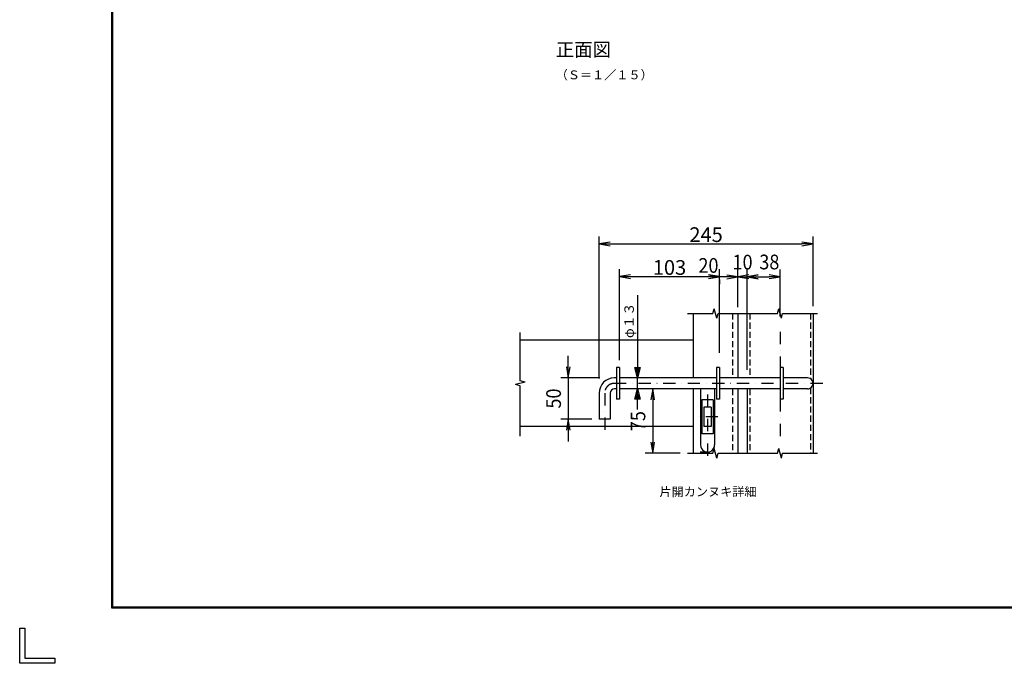
# Model space of a CAD drawing. Extents: x 0 to 8850, y 0 to 6300.
# Drawn here: x 0 to 4013, y 0 to 2624 of the extents above; entities that cross this region are included whole.
import ezdxf
from ezdxf.enums import TextEntityAlignment as Align

# ---------------------------------------------------------------- set-up
doc = ezdxf.new("R2010")
doc.units = 0
doc.header["$LTSCALE"] = 100
doc.header["$MEASUREMENT"] = 0
doc.header["$PDMODE"] = 35
doc.linetypes.add('DASHDOT', pattern=[1, 0.5, -0.25, 0, -0.25])
doc.linetypes.add('HIDDEN', pattern=[0.375, 0.25, -0.125])
doc.layers.get('0').update_dxf_attribs({"linetype": 'CONTINUOUS'})
doc.layers.get('DEFPOINTS').update_dxf_attribs({"linetype": 'CONTINUOUS'})
doc.layers.add('1', color=7, linetype='CONTINUOUS')
doc.layers.add('WAKU', color=7, linetype='CONTINUOUS')
doc.styles.add('KNJYOKO', font='txt.shx', dxfattribs={"height": 1, "bigfont": 'bigfont'})
doc.styles.add('XT', font='txt.shx', dxfattribs={"width": 0.9, "bigfont": 'bigfont'})
doc.dimstyles.new('ISO1', dxfattribs={"dimscale": 15, "dimtxt": 4, "dimasz": 3, "dimexe": 2, "dimexo": 2, "dimgap": 0.5, "dimtad": 1, "dimdec": 0, "dimdsep": 46, "dimtxsty": 'XT', "dimblk": 'DARROWS', "dimcen": -1, "dimclrd": 2, "dimclre": 1, "dimclrt": 3, "dimadec": 0, "dimazin": 0, "dimtfac": 1, "dimtdec": 0, "dimtix": 1, "dimtmove": 2, "dimatfit": 3, "dimldrblk": 'DARROWS', "dimfxl": 1, "dimtvp": 0.875, "dimtolj": 1, "dimarcsym": 0})

# ---------------------------------------------------------------- blocks, each defined once
blk = doc.blocks.new('DARROWS')
at = {"color": 0}
for p, q in [((0, 0), (-0.9999989999990024, 0.1666664999998243)), ((-0.9999989999990024, -0.1666664999998243), (0, 0)), ((0, 0), (-0.99912181193758, 0))]:
    blk.add_line(p, q, dxfattribs=at)
blk = doc.blocks.new('*D42')
at = {"color": 1, "linetype": 'ByBlock'}
for p, q in [((2361.65877795, 1161.62887142), (2361.65877795, 1740)), ((3233.41534007, 1456.370821160779), (3233.41534007, 1740))]:
    blk.add_line(p, q, dxfattribs=at)
at = {"color": 2, "linetype": 'ByBlock'}
blk.add_line((2406.65877795, 1710), (3188.41534007, 1710), dxfattribs=at)
at = {"layer": 'DEFPOINTS', "color": 0, "linetype": 'ByBlock'}
for p in [(3233.41534007, 1710), (3233.41534007, 1426.370821160779), (2361.65877795, 1131.62887142)]:
    blk.add_point(p, dxfattribs=at)
at = {"color": 2, "linetype": 'ByBlock', "xscale": 45, "yscale": 45, "zscale": 45, "rotation": 180}
blk.add_blockref('DARROWS', (2361.65877795, 1710), dxfattribs=at)
at = {"color": 2, "linetype": 'ByBlock', "xscale": 45, "yscale": 45, "zscale": 45}
blk.add_blockref('DARROWS', (3233.41534007, 1710), dxfattribs=at)
at = {"color": 3, "linetype": 'ByBlock', "insert": (2797.53705901, 1747.5), "char_height": 60, "attachment_point": 5, "style": 'XT'}
blk.add_mtext('\\A1;245', dxfattribs=at)
blk = doc.blocks.new('*D4')
at = {"color": 2, "linetype": 'ByBlock'}
for p, q in [((2236, 1358.86818126), (2236, 1403.86818126)), ((2236, 1313.86818126), (2236, 1144.90068946)), ((2236, 1099.90068946), (2236, 1054.90068946))]:
    blk.add_line(p, q, dxfattribs=at)
at = {"color": 1, "linetype": 'ByBlock'}
for p, q in [((2363.8983154, 1313.86818126), (2206, 1313.86818126)), ((2331.65900556, 1144.90068946), (2206, 1144.90068946))]:
    blk.add_line(p, q, dxfattribs=at)
at = {"layer": 'DEFPOINTS', "color": 0, "linetype": 'ByBlock'}
for p in [(2393.8983154, 1313.86818126), (2236, 1144.90068946), (2361.65900556, 1144.90068946)]:
    blk.add_point(p, dxfattribs=at)
at = {"color": 2, "linetype": 'ByBlock', "xscale": 45, "yscale": 45, "zscale": 45}
for p, rotation in [((2236, 1313.86818126), 270), ((2236, 1144.90068946), 90)]:
    blk.add_blockref('DARROWS', p, dxfattribs=dict(at, rotation=rotation))
at = {"color": 3, "linetype": 'ByBlock', "style": 'XT', "width": 0.9}
blk.add_text('50', height=60, rotation=90, dxfattribs=at).set_placement((2176, 1229.38443536), align=Align.MIDDLE_CENTER)
blk = doc.blocks.new('*D43')
at = {"color": 1, "linetype": 'ByBlock'}
for p, q in [((2445.009079440001, 1236.10965238), (2445.009079440001, 1606.23752181)), ((2851.850807170001, 1266.08298665), (2851.850807170001, 1606.23752181))]:
    blk.add_line(p, q, dxfattribs=at)
at = {"color": 2, "linetype": 'ByBlock'}
blk.add_line((2490.009079440001, 1576.23752181), (2806.850807170001, 1576.23752181), dxfattribs=at)
at = {"layer": 'DEFPOINTS', "color": 0, "linetype": 'ByBlock'}
for p in [(2851.850807170001, 1576.23752181), (2445.009079440001, 1206.10965238), (2851.850807170001, 1236.08298665)]:
    blk.add_point(p, dxfattribs=at)
at = {"color": 2, "linetype": 'ByBlock', "xscale": 45, "yscale": 45, "zscale": 45, "rotation": 180}
blk.add_blockref('DARROWS', (2445.009079440001, 1576.23752181), dxfattribs=at)
at = {"color": 2, "linetype": 'ByBlock', "xscale": 45, "yscale": 45, "zscale": 45}
blk.add_blockref('DARROWS', (2851.850807170001, 1576.23752181), dxfattribs=at)
at = {"color": 3, "linetype": 'ByBlock', "insert": (2648.429943305, 1613.73752181), "char_height": 60, "attachment_point": 5, "style": 'XT'}
blk.add_mtext('\\A1;103', dxfattribs=at)
blk = doc.blocks.new('*D39')
at = {"color": 1, "linetype": 'ByBlock'}
for p, q in [((2964.9569686, 1196.86818126), (2964.9569686, 1606)), ((3099.18615293, 1414.18971751), (3099.18615293, 1606))]:
    blk.add_line(p, q, dxfattribs=at)
at = {"color": 2, "linetype": 'ByBlock'}
blk.add_line((3009.9569686, 1576), (3054.18615293, 1576), dxfattribs=at)
at = {"layer": 'DEFPOINTS', "color": 0, "linetype": 'ByBlock'}
for p in [(3099.18615293, 1576), (3099.18615293, 1384.18971751), (2964.9569686, 1166.86818126)]:
    blk.add_point(p, dxfattribs=at)
at = {"color": 2, "linetype": 'ByBlock', "xscale": 45, "yscale": 45, "zscale": 45, "rotation": 180}
blk.add_blockref('DARROWS', (2964.9569686, 1576), dxfattribs=at)
at = {"color": 2, "linetype": 'ByBlock', "xscale": 45, "yscale": 45, "zscale": 45}
blk.add_blockref('DARROWS', (3099.18615293, 1576), dxfattribs=at)
at = {"color": 3, "linetype": 'ByBlock', "style": 'XT', "width": 0.9}
blk.add_text('38', height=60, dxfattribs=at).set_placement((3055.351789204342, 1636), align=Align.MIDDLE_CENTER)
blk = doc.blocks.new('*D24')
at = {"color": 2, "linetype": 'ByBlock'}
for p, q in [((2806.850807170001, 1726), (2761.850807170001, 1726)), ((2927.25247571, 1726), (2851.850807170001, 1726)), ((2972.25247571, 1726), (3017.25247571, 1726))]:
    blk.add_line(p, q, dxfattribs=at)
at = {"color": 1, "linetype": 'ByBlock'}
for p, q in [((2927.25247571, 1609.37085046), (2927.25247571, 1756)), ((2851.850807170001, 1714.22419035), (2851.850807170001, 1696))]:
    blk.add_line(p, q, dxfattribs=at)
at = {"layer": 'DEFPOINTS', "color": 0, "linetype": 'ByBlock'}
for p in [(2851.850807170001, 1744.22419035), (2851.850807170001, 1726), (2927.25247571, 1579.37085046)]:
    blk.add_point(p, dxfattribs=at)
at = {"color": 2, "linetype": 'ByBlock', "xscale": 45, "yscale": 45, "zscale": 45}
blk.add_blockref('DARROWS', (2851.850807170001, 1726), dxfattribs=at)
at = {"color": 2, "linetype": 'ByBlock', "xscale": 45, "yscale": 45, "zscale": 45, "rotation": 180}
blk.add_blockref('DARROWS', (2927.25247571, 1726), dxfattribs=at)
at = {"color": 3, "linetype": 'ByBlock', "style": 'XT', "width": 0.9}
blk.add_text('20', height=60, dxfattribs=at).set_placement((2807.14304657263, 1772), align=Align.MIDDLE_CENTER)
blk = doc.blocks.new('*D5')
at = {"color": 1, "linetype": 'ByBlock'}
for p, q in [((2927.25247571, 1601.37085046), (2927.25247571, 1755.499992499992)), ((2964.9569686, 1601.37062285), (2964.9569686, 1755.499992499992))]:
    blk.add_line(p, q, dxfattribs=at)
at = {"color": 2, "linetype": 'ByBlock'}
for p, q in [((2882.25247571, 1725.499992499992), (2837.25247571, 1725.499992499992)), ((2927.25247571, 1725.499992499992), (2964.9569686, 1725.499992499992)), ((3009.9569686, 1725.499992499992), (3054.9569686, 1725.499992499992))]:
    blk.add_line(p, q, dxfattribs=at)
at = {"layer": 'DEFPOINTS', "color": 0, "linetype": 'ByBlock'}
for p in [(2964.9569686, 1725.499992499992), (2927.25247571, 1571.37085046), (2964.9569686, 1571.37062285)]:
    blk.add_point(p, dxfattribs=at)
at = {"color": 2, "linetype": 'ByBlock', "xscale": 45, "yscale": 45, "zscale": 45}
blk.add_blockref('DARROWS', (2927.25247571, 1725.499992499992), dxfattribs=at)
at = {"color": 2, "linetype": 'ByBlock', "xscale": 45, "yscale": 45, "zscale": 45, "rotation": 180}
blk.add_blockref('DARROWS', (2964.9569686, 1725.499992499992), dxfattribs=at)
at = {"color": 3, "linetype": 'ByBlock', "style": 'XT', "width": 0.9}
blk.add_text('10', height=60, dxfattribs=at).set_placement((2946.104722155, 1785.499992499992), align=Align.MIDDLE_CENTER)
blk = doc.blocks.new('*D6')
at = {"color": 1, "linetype": 'ByBlock'}
for p, q in [((2714.76140088, 1268.609068), (2549.908063800001, 1268.609068)), ((2692.09297071, 1006.10594077), (2549.908063800001, 1006.10594077))]:
    blk.add_line(p, q, dxfattribs=at)
at = {"color": 2, "linetype": 'ByBlock'}
blk.add_line((2579.908063800001, 1223.609068), (2579.908063800001, 1051.10594077), dxfattribs=at)
at = {"layer": 'DEFPOINTS', "color": 0, "linetype": 'ByBlock'}
for p in [(2744.76140088, 1268.609068), (2579.908063800001, 1006.10594077), (2722.09297071, 1006.10594077)]:
    blk.add_point(p, dxfattribs=at)
at = {"color": 2, "linetype": 'ByBlock', "xscale": 45, "yscale": 45, "zscale": 45}
for p, rotation in [((2579.908063800001, 1268.609068), 90), ((2579.908063800001, 1006.10594077), 270)]:
    blk.add_blockref('DARROWS', p, dxfattribs=dict(at, rotation=rotation))
at = {"color": 3, "linetype": 'ByBlock', "style": 'XT', "width": 0.9}
blk.add_text('75', height=60, rotation=90, dxfattribs=at).set_placement((2519.908063800001, 1137.357504385), align=Align.MIDDLE_CENTER)

msp = doc.modelspace()

# ---------------------------------------------------------------- linework, layer by layer
at = {"layer": '1', "color": 4, "linetype": 'Continuous'}
for p, q in [((2517.886837854801, 1501.300530314156), (2517.887065464801, 1163.868182654155)), ((2825.663027184801, 1426.370851854155), (2830.8348181348, 1445.672224814156)), ((2841.178855254801, 1407.069481704155), (2830.8348181348, 1445.672224814156)), ((3088.842128014801, 1426.370624244155), (3094.013918964801, 1445.671994394155)), ((3104.358414114801, 1407.069254094156), (3094.013918964801, 1445.671994394155)), ((2722.0925248848, 1426.370851854155), (2825.663027184801, 1426.370851854155)), ((2841.178855254801, 1407.069481704155), (2846.3501881748, 1426.370851854155)), ((2846.3501881748, 1426.370851854155), (3088.842128014801, 1426.371537494155)), ((3104.358414114801, 1407.069254094156), (3109.529289004801, 1426.370624244155)), ((3109.529289004801, 1426.370624244155), (3251.7187705948, 1426.370851854155)), ((2040.4372257148, 1151.581749894155), (2040.436309654801, 1348.975794604155)), ((2517.887065464801, 1163.868182654155), (2507.396441884801, 1205.830859624156)), ((2507.396441884801, 1205.830859624156), (2528.377776154801, 1205.830839954156)), ((2517.887087944801, 1184.849516924155), (2512.6417733448, 1205.830854004155)), ((2528.377776154801, 1205.830839954156), (2517.887065464801, 1163.868182654155)), ((2523.132441884801, 1205.830842764155), (2517.887087944801, 1184.849516924155)), ((2517.887065464801, 1118.609069394155), (2517.887065464801, 1163.868182654155)), ((2059.7385958648, 1146.410416974156), (2021.1358555648, 1136.066377044156)), ((2040.4372257148, 1130.894586094155), (2021.1358555648, 1136.066377044156)), ((2059.7385958648, 1146.410416974156), (2040.4372257148, 1151.581749894155)), ((2040.4376837448, 925.9244273241552), (2040.4372257148, 1130.894586094155)), ((2507.396340724801, 1076.646417714155), (2517.887065464801, 1118.609069394155)), ((2512.641674994801, 1076.646409284155), (2517.887037364801, 1097.627735124155)), ((2517.887037364801, 1097.627735124155), (2523.132340724801, 1076.646395234155)), ((2517.887065464801, 1034.683757604155), (2517.887065464801, 1118.609069394155)), ((2517.887065464801, 1118.609069394155), (2528.377674994801, 1076.646386804155)), ((2528.377674994801, 1076.646386804155), (2507.396340724801, 1076.646417714155)), ((2722.092982914801, 856.1059421641554), (2825.663485214801, 856.1059421641554)), ((2825.663485214801, 856.1059421641554), (2830.835273354801, 875.4073123141552)), ((2841.178855254801, 836.8045692041553), (2830.835273354801, 875.4073123141552)), ((2841.178855254801, 836.8045692041553), (2846.3501881748, 856.1059421641554)), ((2846.3501881748, 856.1059421641554), (3088.842128014801, 856.1066278041552)), ((3088.842128014801, 856.1061697741553), (3094.013918964801, 875.4075399241551)), ((3104.358414114801, 836.8043415941554), (3094.013918964801, 875.4075399241551)), ((3104.358414114801, 836.8043415941554), (3109.529289004801, 856.1057117441553)), ((3109.529289004801, 856.1057117441553), (3251.7187705948, 856.1054841341554))]:
    msp.add_line(p, q, dxfattribs=at)
at = {"layer": '1', "color": 7, "linetype": 'Continuous'}
for p, q in [((2744.761643504801, 1426.370624244155), (2744.761413084801, 1163.868182654155)), ((2927.252487914801, 1426.370851854155), (2927.252487914801, 1163.868182654155)), ((3233.415352274801, 1426.370624244155), (3233.415352274801, 856.1061697741553)), ((2744.761643504801, 1317.749073884155), (2040.4372257148, 1317.748846274156)), ((2445.009091644801, 1206.109884194155), (2432.566243044801, 1206.109884194155)), ((2432.566243044801, 1206.109884194155), (2432.566470654801, 1076.367140244155)), ((2445.009091644801, 1206.109653774156), (2445.008861224801, 1076.367140244155)), ((2851.850819374801, 1206.109653774156), (2839.407970774801, 1206.109653774156)), ((2839.407970774801, 1206.109653774156), (2839.407970774801, 1076.367140244155)), ((2851.850819374801, 1206.109653774156), (2851.850361344801, 1076.366909824155)), ((3099.186165134801, 1206.109653774156), (3099.186623164801, 1076.367367854155)), ((3111.628558514801, 1206.109653774156), (3099.186165134801, 1206.109653774156)), ((3111.628558514801, 1206.109653774156), (3111.628558514801, 1076.367140244155)), ((2432.566470654801, 1163.868410264155), (2423.871661874801, 1163.868182654155)), ((2839.407970774801, 1163.868182654155), (2445.009091644801, 1163.868182654155)), ((3099.186165134801, 1163.868182654155), (2851.850819374801, 1163.868182654155)), ((3210.786253674801, 1163.868182654155), (3111.628558514801, 1163.868182654155)), ((2361.658790154801, 1101.655538544155), (2361.659017764801, 994.9006908541555)), ((2406.9499177448, 1101.655538544155), (2406.9499177448, 994.9009184641554)), ((2432.5667010748, 1118.609069394155), (2423.871661874801, 1118.608841784155)), ((2839.407970774801, 1118.609069394155), (2445.009091644801, 1118.609069394155)), ((2744.761413084801, 1118.609069394155), (2744.761413084801, 856.1061697741553)), ((2774.684209504801, 1118.609069394155), (2774.683981894801, 890.0079711541553)), ((2832.164125164801, 1118.609069394155), (2832.164125164801, 890.0079711541553)), ((3099.186623164801, 1118.609069394155), (2851.850361344801, 1118.608841784155)), ((2927.252487914801, 1118.608841784155), (2927.252487914801, 856.1061697741553)), ((2964.956980804801, 1118.608841784155), (2964.956980804801, 856.1061697741553)), ((3210.786253674801, 1118.609069394155), (3111.628558514801, 1118.609069394155)), ((2445.008861224801, 1076.367140244155), (2432.566470654801, 1076.367140244155)), ((2826.8089339448, 1074.487401984155), (2780.039400724801, 1074.487401984155)), ((2780.039400724801, 1074.487401984155), (2780.039400724801, 935.9119569341553)), ((2818.419181574801, 1044.486397644155), (2788.429153094801, 1044.486170034156)), ((2788.429153094801, 1044.486170034156), (2788.429153094801, 965.9129612741554)), ((2818.419181574801, 1044.486170034156), (2818.419181574801, 965.9131888841553)), ((2826.8089339448, 1074.487401984155), (2826.8089339448, 935.9119569341553)), ((2851.850819374801, 1076.367367854155), (2839.407970774801, 1076.367140244155)), ((3111.628558514801, 1076.367140244155), (3099.186623164801, 1076.367140244155)), ((2744.761643504801, 964.7279477441552), (2040.4372257148, 964.7279477441552)), ((2406.9499177448, 994.9006908541555), (2361.659017764801, 994.9006908541555)), ((2818.419181574801, 965.9131888841553), (2788.428695064801, 965.9129612741554)), ((2826.8089339448, 935.9119569341553), (2780.038942694801, 935.9119569341553)), ((2803.424052124801, 861.2676705041554), (2773.450717854801, 861.2676705041554))]:
    msp.add_line(p, q, dxfattribs=at)
at = {"layer": '1', "color": 7, "linetype": 'HIDDEN'}
for p, q in [((2904.6297904948, 1426.370851854155), (2904.6297904948, 1163.868182654155)), ((2975.515061244801, 1426.370624244155), (2975.514606024801, 1163.868182654155)), ((3222.857727054801, 1426.370624244155), (3222.858185084801, 1160.379236074156)), ((2904.6297904948, 1118.608841784155), (2904.6297904948, 856.1061697741553)), ((2975.514606024801, 1118.608841784155), (2975.515061244801, 856.1061697741553)), ((3222.858185084801, 1122.098474004155), (3222.858185084801, 856.1061697741553))]:
    msp.add_line(p, q, dxfattribs=at)
at = {"layer": '1', "color": 4, "linetype": 'DASHDOT'}
for p, q in [((3099.186165134801, 1351.216384634155), (3099.186165134801, 1206.109653774156)), ((3273.102485624801, 1141.238398414156), (2423.871661874801, 1141.238398414156)), ((2384.304582964801, 1101.655538544155), (2384.304582964801, 932.3580656341555)), ((2803.424052124801, 1096.273135284156), (2803.424052124801, 824.4810922141554)), ((3099.186165134801, 1076.367140244155), (3099.186165134801, 916.0013872141553)), ((2846.087666734801, 1005.199680864155), (2759.153746954801, 1005.199680864155))]:
    msp.add_line(p, q, dxfattribs=at)
at = {"layer": '1', "color": 7, "linetype": 'Continuous'}
for centre, radius, start, end in [((2423.871661874801, 1101.655538544155), 62.21279866, 90, 179.999924), ((3210.786253674801, 1141.238626024155), 22.62933745, 270, 450.0000000000238), ((2423.871661874801, 1101.655538544155), 16.92188182, 90, 179.999924), ((2803.424052124801, 890.0079711541553), 28.74016577, 179.999924, 360.0000000000238)]:
    msp.add_arc(centre, radius, start, end, dxfattribs=at)
at = {"layer": '1', "color": 4, "linetype": 'DASHDOT'}
msp.add_arc((2423.871661874801, 1101.655538544155), 39.56734024, 90, 179.999924, dxfattribs=at)
at = {"layer": 'WAKU', "color": 7}
for p, q in [((374.9999999999999, 225), (374.9999999999999, 6075)), ((376.9999999999999, 227), (376.9999999999999, 6073)), ((378.9999999999999, 229), (378.9999999999999, 6071)), ((8625, 225), (374.9999999999999, 225)), ((8623, 227), (376.9999999999999, 227)), ((8621, 229), (378.9999999999999, 229)), ((0, 0), (0, 143.2496418749997)), ((0, 143.2496418749997), (21.48744628124768, 143.2496418749997)), ((21.48744628124768, 143.2496418749997), (21.48744628124768, 21.4874462812495)), ((143.2496418749979, 0), (0, 0)), ((21.48744628124768, 21.4874462812495), (143.2496418749979, 21.4874462812495)), ((143.2496418749979, 21.4874462812495), (143.2496418749979, 0))]:
    msp.add_line(p, q, dxfattribs=at)

# ---------------------------------------------------------------- texts
at = {"layer": '1', "color": 4, "linetype": 'Continuous', "style": 'KNJYOKO'}
msp.add_text('正面図', height=68.81632825102037, dxfattribs=at).set_placement((2185.233181814801, 2474.306717844156), (2410.033187434801, 2474.306717844156), align=Align.ALIGNED)
at = {"layer": '1', "color": 4, "linetype": 'Continuous', "style": 'KNJYOKO', "width": 0.942857}
for s, height, p, p2 in [('（Ｓ＝１／１５）', 47.68485638716836, (2184.4838025848, 2380.640046494156), (2580.131808204801, 2380.640046494156)), ('片開カンヌキ詳細', 45.2834607417714, (2607.5948542648, 681.2970898041553), (3003.242859884801, 681.2970898041553))]:
    msp.add_text(s, height=height, dxfattribs=at).set_placement(p, p2, align=Align.ALIGNED)
at = {"layer": '1', "color": 4, "linetype": 'Continuous', "style": 'KNJYOKO'}
msp.add_text('φ１３', height=44.96000175625006, rotation=90, dxfattribs=at).set_placement((2502.900169314801, 1325.956569654155), (2502.900169314801, 1469.828575274156), align=Align.ALIGNED)

# ---------------------------------------------------------------- dimensions: what is measured, and where the dimension line sits
for base, p1, p2, text, picture, middle, set_off in [((3233.415352274801, 1710.000001394155), (2361.658790154801, 1131.628872814156), (3233.415352274801, 1426.370822554934), '245', '*D42', (2797.537071214801, 1747.500001394155), (1.22048003277e-05, 1.3941553334e-06)), ((2851.850819374801, 1576.237523204156), (2445.009091644801, 1206.109653774156), (2851.850819374801, 1236.082988044156), '103', '*D43', (2648.429955509801, 1613.737523204156), (1.22048003277e-05, 1.3941553334e-06)), ((2964.956980804801, 1575.499993894147), (2927.252487914801, 1421.370851854155), (2964.956980804801, 1421.370624244155), '10', '*D5', (2946.1047343598, 1635.499993894147), (1.22048003277e-05, -149.9999986058447))]:
    dim = msp.add_linear_dim(base=base, p1=p1, p2=p2, text=text, dimstyle='ISO1')
    dim.commit()
    dim.dimension.update_dxf_attribs({"geometry": picture, "text_midpoint": middle, "insert": set_off})
for base, p1, p2, text, picture, middle, set_off in [((2851.850819374801, 1576.000001394155), (2927.252487914801, 1429.370851854155), (2851.850819374801, 1594.224191744155), '20', '*D24', (2807.143058777431, 1622.000001394155), (1.22048003277e-05, -149.9999986058447)), ((3099.186165134801, 1576.000001394155), (2964.956980804801, 1166.868182654155), (3099.186165134801, 1384.189718904155), '38', '*D39', (3055.351801409143, 1636.000001394155), (1.22048003277e-05, 1.3941553334e-06))]:
    dim = msp.add_linear_dim(base=base, p1=p1, p2=p2, text=text, dimstyle='ISO1')
    dim.commit()
    dim.dimension.update_dxf_attribs({"geometry": picture, "text_midpoint": middle, "dimtype": 160, "insert": set_off})
for base, p1, p2, text, picture, middle in [((2236.000012204801, 994.9006908541555), (2393.898327604801, 1163.868182654155), (2361.659017764801, 994.9006908541555), '50', '*D4', (2176.000012204801, 1079.384436754156)), ((2579.908076004801, 856.1059421641554), (2744.761413084801, 1118.609069394155), (2722.092982914801, 856.1059421641554), '75', '*D6', (2519.908076004801, 987.3575057791554))]:
    dim = msp.add_linear_dim(base=base, p1=p1, p2=p2, angle=90, text=text, dimstyle='ISO1')
    dim.commit()
    dim.dimension.update_dxf_attribs({"geometry": picture, "text_midpoint": middle, "insert": (1.22048003277e-05, -149.9999986058447)})

doc.saveas('drawing.dxf')
